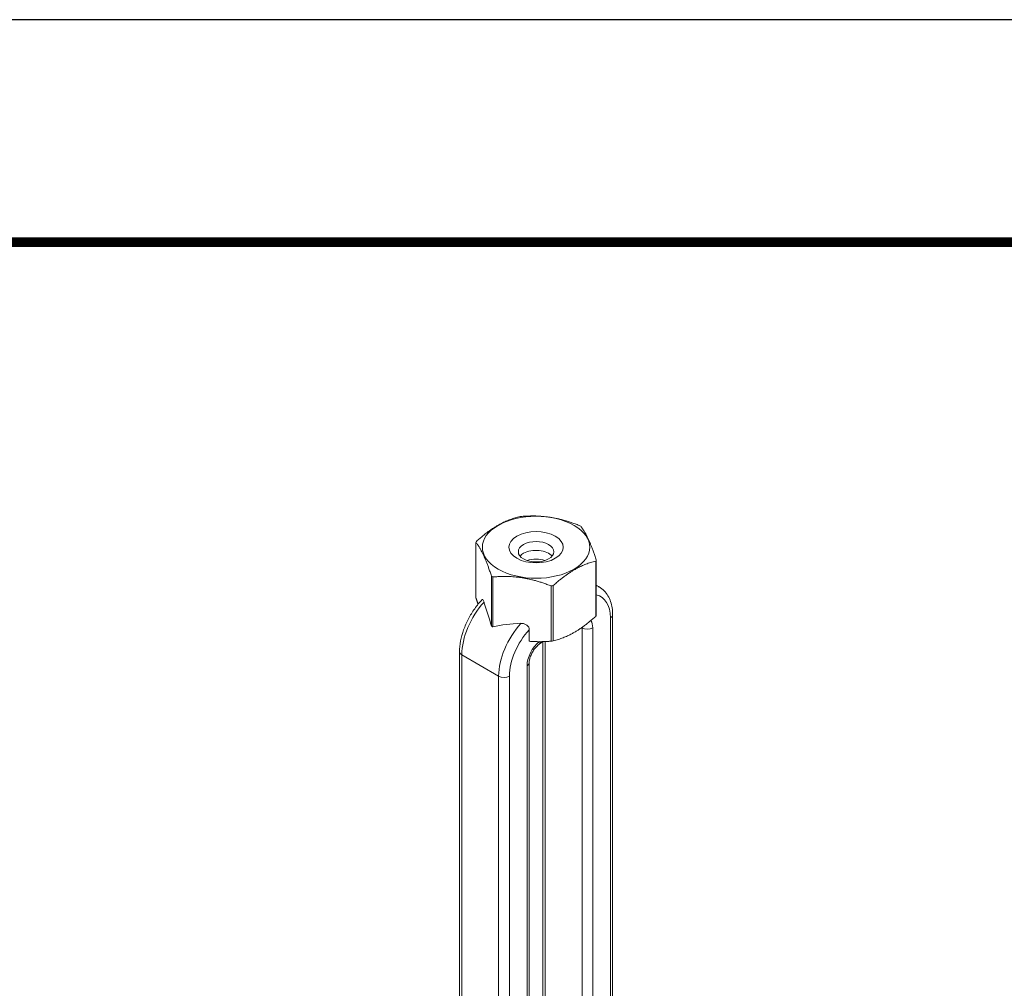
# Model space of a CAD drawing. Units: inches. Extents: x 3 to 195, y 3 to 12.
# Drawn here: x 46 to 48, y 10 to 12 of the extents above; entities that cross this region are included whole.
import ezdxf

# ---------------------------------------------------------------- set-up
doc = ezdxf.new("R2010")
doc.units = ezdxf.units.IN
doc.header["$MEASUREMENT"] = 0
doc.layers.get('0').update_dxf_attribs({"linetype": 'CONTINUOUS'})
doc.layers.get('Defpoints').update_dxf_attribs({"color": 9, "linetype": 'CONTINUOUS'})
doc.layers.add('DETAIL', color=1, linetype='CONTINUOUS')

# ---------------------------------------------------------------- blocks, each defined once
blk = doc.blocks.new('A$C0e8a6766')
at = {"layer": 'DETAIL', "linetype": 'Continuous', "lineweight": 0, "extrusion": (2e-16, 0.816497, 0.57735)}
for p, q in [((5.0028, 6.1576), (5.0028, 6.0688)), ((5.1951, 6.039), (5.1951, 6.1278)), ((5.196, 6.1298), (5.196, 6.041)), ((5.0277, 6.0234), (5.0277, 6.1037)), ((5.0302, 6.1023), (5.0302, 6.022)), ((5.1235, 5.9991), (5.1235, 6.0879)), ((5.1269, 6.0884), (5.1269, 5.9996)), ((5.2008, 6.0862), (5.196, 6.0889)), ((5.2222, 4.9436), (5.2222, 6.0416)), ((5.2187, 6.0367), (5.2187, 4.9386)), ((5.0885, 5.999), (5.0885, 6.0173)), ((5.1731, 6.0203), (5.1724, 6.0207)), ((5.1731, 6.0203), (5.1731, 4.9222)), ((5.1903, 4.9222), (5.1903, 6.0203)), ((5.1104, 5.2362), (5.1104, 5.9984)), ((5.1139, 5.2357), (5.1139, 5.9985)), ((4.9766, 5.9822), (4.9766, 4.8841)), ((4.9801, 4.8791), (4.9801, 5.9772)), ((5.0393, 5.9431), (4.9801, 5.9772)), ((5.0849, 5.9594), (5.0849, 4.8613)), ((5.0884, 4.8663), (5.0884, 5.9644)), ((5.0393, 5.9431), (5.0393, 4.845)), ((5.0565, 4.845), (5.0565, 5.9431))]:
    blk.add_line(p, q, dxfattribs=at)
at = {"layer": 'DETAIL', "linetype": 'Continuous', "lineweight": 0}
for centre, major_axis, ratio, start_param, end_param in [((5.0994, 6.15), (0.0862, 0), 0.57735, -2.356194, 3.926991), ((5.0994, 6.1437), (-0.0996, 0), 0.57735, -1.326771, -1.291218), ((5.0994, 6.1437), (-0.0996, 0), 0.57735, -2.373964, -2.338425), ((5.0994, 6.1437), (-0.0996, 0), 0.57735, -0.279579, -0.244025), ((5.0994, 6.1437), (0.0996, 0), 0.57735, -0.279579, -0.244025), ((5.0994, 6.1437), (0.0996, 0), 0.57735, -2.373964, -2.338425), ((5.0994, 6.1437), (0.0996, 0), 0.57735, -1.326771, -1.291218), ((5.1575, 6.0113), (0.0432, 0.0748), 0.57735, 0, 0.104106), ((4.9971, 6.038), (-0.0377, 0.1192), 0.201907, -1.756499, -1.432696), ((5.0994, 6.0549), (0.0996, 0), 0.57735, -0.279579, -0.244025), ((5.21, 6.0416), (0.0122, 0), 0.57735, -0.785398, 0), ((5.1445, 5.9529), (-0.1665, 0.0312), 0.410753, -1.064019, -0.740215), ((5.1004, 5.9783), (-0.0432, -0.0748), 0.57735, -1.926159, -0.785398), ((5.1662, 6.0064), (0.0171, 0.0296), 0.57735, -0.785398, -0.275109), ((5.1817, 6.0253), (0.0122, 0), 0.57735, -2.356194, -0.785398), ((5.109, 5.9734), (-0.0171, -0.0296), 0.57735, -2.17576, -0.785398), ((5.0974, 6.0043), (0.00714, -0.00989), 0.501433, 0, 0.617779), ((5.0994, 6.0549), (0.0996, 0), 0.57735, -1.326771, -1.291218), ((5.0762, 5.9644), (0.0122, 0), 0.57735, -0.785398, 0)]:
    blk.add_ellipse(centre, major_axis=major_axis, ratio=ratio, start_param=start_param, end_param=end_param, dxfattribs=at)
at = {"layer": 'DETAIL', "linetype": 'Continuous', "lineweight": 0, "extrusion": (-1e-16, 1e-16, -1)}
blk.add_ellipse((5.0994, 6.15), major_axis=(0.0436, 0), ratio=0.57735, start_param=-2.356194, end_param=3.926991, dxfattribs=at)
at = {"layer": 'DETAIL', "linetype": 'Continuous', "lineweight": 0, "extrusion": (0, 0, -1)}
for centre, major_axis, end_param in [((5.0994, 6.1428), (0.0285, 0), 3.926991), ((5.0479, 5.948), (-0.0122, 0), -0.785398)]:
    blk.add_ellipse(centre, major_axis=major_axis, ratio=0.57735, start_param=-2.356194, end_param=end_param, dxfattribs=at)
at = {"layer": 'DETAIL', "linetype": 'Continuous', "lineweight": 0, "extrusion": (-1e-16, 0, -1)}
for centre, major_axis, start_param, end_param in [((5.0994, 6.1286), (0.0285, 0), -2.694049, -2.356194), ((4.9888, 5.9822), (-0.0122, 0), -0.785398, 0)]:
    blk.add_ellipse(centre, major_axis=major_axis, ratio=0.57735, start_param=start_param, end_param=end_param, dxfattribs=at)
at = {"layer": 'DETAIL', "linetype": 'Continuous', "lineweight": 0, "extrusion": (-1e-16, -1e-16, -1)}
blk.add_ellipse((5.0994, 6.1286), major_axis=(0.0285, 0), ratio=0.57735, start_param=-2.356194, end_param=-0.447544, dxfattribs=at)
at = {"layer": 'DETAIL', "linetype": 'Continuous', "lineweight": 0, "extrusion": (-1e-16, 2e-16, -1)}
blk.add_ellipse((5.0994, 6.1144), major_axis=(0.0285, 0), ratio=0.57735, start_param=-2.095435, end_param=-1.046158, dxfattribs=at)
at = {"layer": 'DETAIL', "linetype": 'Continuous', "lineweight": 0, "extrusion": (-2e-16, 4e-16, -1)}
blk.add_ellipse((5.1662, 6.0064), major_axis=(0.0371, 0.0643), ratio=0.57735, start_param=-0.180151, end_param=0.785398, dxfattribs=at)
at = {"layer": 'DETAIL', "linetype": 'Continuous', "lineweight": 0, "extrusion": (-3e-16, 5e-16, -1)}
blk.add_ellipse((5.0413, 6.0125), major_axis=(0.0432, 0.0748), ratio=0.57735, start_param=-2.356194, end_param=-1.215434, dxfattribs=at)
at = {"layer": 'DETAIL', "linetype": 'Continuous', "lineweight": 0, "extrusion": (-3e-16, 4e-16, -1)}
blk.add_ellipse((5.109, 5.9734), major_axis=(0.0371, 0.0643), ratio=0.57735, start_param=-2.356194, end_param=-1.186615, dxfattribs=at)
at = {"layer": 'DETAIL', "linetype": 'Continuous', "lineweight": 0, "extrusion": (-3e-16, 2e-16, -1)}
blk.add_ellipse((5.1575, 6.0113), major_axis=(-0.011, -0.019), ratio=0.57735, start_param=-2.404619, end_param=-2.356194, dxfattribs=at)
at = {"layer": 'DETAIL', "linetype": 'Continuous', "lineweight": 0}
for points, weights in [([(5.0037, 6.1595), (5.0378, 6.1902), (5.0719, 6.1989)], [1, 1.14314746602, 1]), ([(5.0753, 6.1995), (5.1219, 6.2033), (5.1686, 6.185)], [1, 1.14315201626, 1]), ([(5.1711, 6.1836), (5.1835, 6.1677), (5.196, 6.1298)], [1, 1.14315201626, 1]), ([(5.0277, 6.1037), (5.0153, 6.1417), (5.0028, 6.1576)], [1, 1.14315201626, 1]), ([(5.1951, 6.1278), (5.161, 6.1191), (5.1269, 6.0884)], [1, 1.14314746602, 1]), ([(5.1235, 6.0879), (5.0769, 6.1061), (5.0302, 6.1023)], [1, 1.14315201626, 1]), ([(5.0028, 6.0688), (5.0046, 6.0632), (5.0063, 6.0584)], [1, 1.01852474905, 1.03225506578]), ([(5.1269, 5.9996), (5.161, 6.0083), (5.1951, 6.039)], [1, 1.14314746602, 1]), ([(5.0885, 5.999), (5.1049, 5.9976), (5.1235, 5.9991)], [1.06648087524, 1.05247916879, 1])]:
    blk.add_rational_spline(points, weights, degree=2, dxfattribs=at)
for points, knots in [([(5.2222, 6.0416), (5.2222, 6.0454), (5.222, 6.049), (5.2209, 6.0561), (5.2201, 6.0595), (5.2179, 6.066), (5.2165, 6.0692), (5.2131, 6.075), (5.211, 6.0777), (5.2063, 6.0824), (5.2037, 6.0845), (5.2008, 6.0862)], [0, 0, 0, 0, 0.1570796, 0.1570796, 0.3141593, 0.3141593, 0.4712389, 0.4712389, 0.6283185, 0.6283185, 0.7853982, 0.7853982, 0.7853982, 0.7853982]), ([(5.0129, 6.0659), (5.0086, 6.0614), (5.0046, 6.0565), (4.9971, 6.0461), (4.9937, 6.0406), (4.9878, 6.0292), (4.9852, 6.0233), (4.981, 6.0114), (4.9794, 6.0054), (4.9772, 5.9936), (4.9766, 5.9878), (4.9766, 5.9822)], [1.95288, 1.95288, 1.95288, 1.95288, 2.190623, 2.190623, 2.428365, 2.428365, 2.666108, 2.666108, 2.90385, 2.90385, 3.141593, 3.141593, 3.141593, 3.141593]), ([(5.0158, 6.0619), (5.0153, 6.0632), (5.0148, 6.0645), (5.0139, 6.0657), (5.0135, 6.0661), (5.0131, 6.066), (5.013, 6.0659), (5.0129, 6.0659)], [0.2103237, 0.2103237, 0.2103237, 0.2103237, 0.22574962, 0.22574962, 0.23904004, 0.23904004, 0.24295379, 0.24295379, 0.24295379, 0.24295379]), ([(5.0885, 6.0173), (5.0885, 6.0186), (5.0881, 6.0202), (5.0869, 6.0226), (5.0858, 6.0238), (5.0835, 6.0257), (5.0818, 6.0265), (5.0787, 6.0276), (5.0766, 6.0278), (5.0749, 6.0278)], [0, 0, 0, 0, 0.0135082, 0.0135082, 0.02609116, 0.02609116, 0.03938157, 0.03938157, 0.0548075, 0.0548075, 0.0548075, 0.0548075]), ([(5.0884, 5.9644), (5.0884, 5.9658), (5.0886, 5.9674), (5.0893, 5.9711), (5.0898, 5.9731), (5.0914, 5.9773), (5.0924, 5.9795), (5.0948, 5.9837), (5.0961, 5.9858), (5.0991, 5.9894), (5.1006, 5.9911), (5.1029, 5.9932), (5.1037, 5.9938), (5.1045, 5.9944)], [3.141593, 3.141593, 3.141593, 3.141593, 3.382788, 3.382788, 3.638201, 3.638201, 3.90494, 3.90494, 4.176204, 4.176204, 4.444104, 4.444104, 4.588271, 4.588271, 4.588271, 4.588271])]:
    blk.add_open_spline(points, degree=3, knots=knots, dxfattribs=at)
at = {"layer": 'DETAIL', "linetype": 'Continuous', "lineweight": 0, "extrusion": (-4.9667e-12, -8.1741e-12, -1)}
blk.add_open_spline([(5.0302, 6.022), (5.0298, 6.0222), (5.0294, 6.0224), (5.0286, 6.0229), (5.0282, 6.0232), (5.0277, 6.0234)], degree=3, knots=[2.13132926, 2.13132926, 2.13132926, 2.13132926, 2.13641273, 2.13641273, 2.14149621, 2.14149621, 2.14149621, 2.14149621], dxfattribs=at)
at = {"layer": 'DETAIL', "linetype": 'Continuous', "lineweight": 0}
blk.add_open_spline([(5.1045, 5.9944), (5.1064, 5.9957), (5.1083, 5.9971), (5.1101, 5.9983)], degree=3, dxfattribs=at)

msp = doc.modelspace()

# ---------------------------------------------------------------- linework, layer by layer
at = {"const_width": 0.0156}
msp.add_lwpolyline([(52.0599, 3.7459), (41.8549, 3.7459), (41.8549, 11.5107), (52.0599, 11.5107)], close=True, dxfattribs=at)
at = {"layer": 'Defpoints'}
msp.add_lwpolyline([(41.4674, 3.3883), (52.4474, 3.3883), (52.4474, 11.8683), (41.4674, 11.8683)], close=True, dxfattribs=at)

# ---------------------------------------------------------------- block references
msp.add_blockref('A$C0e8a6766', (41.8549, 4.8709))

doc.saveas('drawing.dxf')
